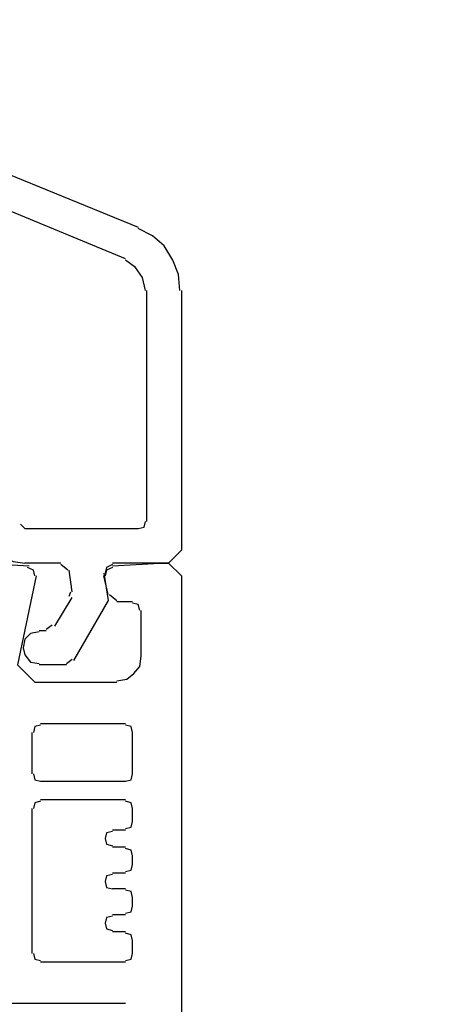
# Model space of a CAD drawing. Units: millimetres. Extents: x -588 to 588, y -414 to 414.
# Drawn here: x 124 to 136, y -290 to -261 of the extents above; entities that cross this region are included whole.
import ezdxf

# ---------------------------------------------------------------- set-up
doc = ezdxf.new("R2010")
doc.units = ezdxf.units.MM
doc.header["$MEASUREMENT"] = 0
doc.layers.add('Ebene 1', color=7, linetype='Continuous')

msp = doc.modelspace()

# ---------------------------------------------------------------- linework, layer by layer
at = {"layer": 'Ebene 1', "lineweight": 9}
msp.add_open_spline([(588.0372, -413.7871), (588.0372, -413.7871), (588.0372, 413.839), (588.0372, 413.839), (588.0372, 413.839), (-587.7065, 413.839), (-587.7065, 413.839), (-587.7065, 413.839), (-587.7065, -413.7871), (-587.7065, -413.7871), (-587.7065, -413.7871), (588.0372, -413.7871), (588.0372, -413.7871)], degree=3, knots=[0, 0, 0, 0, 0.25, 0.25, 0.25, 0.5, 0.5, 0.5, 0.75, 0.75, 0.75, 1, 1, 1, 1], dxfattribs=at)
at = {"layer": 'Ebene 1', "lineweight": 25}
for points in [[(120.8502, -264.3235), (120.8502, -264.3235), (127.1585, -266.9055), (127.1585, -266.9055)], [(126.7768, -267.8373), (126.7768, -267.8373), (121.8664, -265.8048), (121.8664, -265.8048)], [(127.412, -275.584), (127.412, -275.584), (127.412, -268.7684), (127.412, -268.7684)], [(123.6866, -275.669), (123.6866, -275.669), (123.8138, -275.7955), (123.8138, -275.7955)], [(123.8138, -275.7955), (123.8138, -275.7955), (127.1585, -275.7955), (127.1585, -275.7955)], [(122.5861, -276.8117), (122.5861, -276.8117), (123.9412, -276.8968), (123.9412, -276.8968)], [(124.8723, -276.8117), (124.8723, -276.8117), (123.8138, -276.8117), (123.8138, -276.8117)], [(125.0838, -277.0232), (125.0838, -277.0232), (124.8723, -276.8538), (124.8723, -276.8538)], [(125.2111, -277.6586), (125.2111, -277.6586), (125.1259, -277.0232), (125.1259, -277.0232)], [(126.2695, -277.7428), (126.2695, -277.7428), (126.1421, -277.1926), (126.1421, -277.1926)], [(125.1259, -277.785), (125.1259, -277.785), (125.1688, -277.6586), (125.1688, -277.6586)], [(124.703, -278.674), (124.703, -278.674), (125.2111, -277.8279), (125.2111, -277.8279)], [(126.3116, -277.7428), (126.3116, -277.7428), (126.523, -277.9122), (126.523, -277.9122)], [(126.9891, -277.9544), (126.9891, -277.9544), (126.523, -277.9544), (126.523, -277.9544)], [(127.2426, -279.5638), (127.2426, -279.5638), (127.2426, -278.2088), (127.2426, -278.2088)], [(124.2369, -278.8012), (124.2369, -278.8012), (124.4485, -278.8012), (124.4485, -278.8012)], [(124.4485, -278.7591), (124.4485, -278.7591), (124.6179, -278.6318), (124.6179, -278.6318)], [(125.0417, -279.7753), (125.0417, -279.7753), (125.2111, -279.6481), (125.2111, -279.6481)], [(125.0417, -279.8174), (125.0417, -279.8174), (124.2369, -279.8174), (124.2369, -279.8174)], [(126.7767, -281.5533), (126.7767, -281.5533), (124.2791, -281.5533), (124.2791, -281.5533)], [(124.0254, -281.807), (124.0254, -281.807), (124.0254, -283.0347), (124.0254, -283.0347)], [(126.9891, -283.0347), (126.9891, -283.0347), (126.9891, -281.807), (126.9891, -281.807)], [(124.2791, -283.2462), (124.2791, -283.2462), (126.7768, -283.2462), (126.7768, -283.2462)], [(124.0254, -284.0509), (124.0254, -284.0509), (124.0254, -288.3266), (124.0254, -288.3266)], [(126.7767, -283.7965), (126.7767, -283.7965), (124.2791, -283.7965), (124.2791, -283.7965)], [(126.9891, -284.4318), (126.9891, -284.4318), (126.9891, -284.0509), (126.9891, -284.0509)], [(126.3959, -284.6855), (126.3959, -284.6855), (126.7768, -284.6855), (126.7768, -284.6855)], [(126.7767, -285.1936), (126.7767, -285.1936), (126.3959, -285.1936), (126.3959, -285.1936)], [(126.9891, -285.7017), (126.9891, -285.7017), (126.9891, -285.4481), (126.9891, -285.4481)], [(126.3959, -285.9554), (126.3959, -285.9554), (126.7768, -285.9554), (126.7768, -285.9554)], [(126.7767, -286.4214), (126.7767, -286.4214), (126.3959, -286.4214), (126.3959, -286.4214)], [(126.9891, -286.9295), (126.9891, -286.9295), (126.9891, -286.675), (126.9891, -286.675)], [(126.3959, -287.1831), (126.3959, -287.1831), (126.7768, -287.1831), (126.7768, -287.1831)], [(126.7767, -287.6912), (126.7767, -287.6912), (126.3959, -287.6912), (126.3959, -287.6912)], [(126.9891, -288.3266), (126.9891, -288.3266), (126.9891, -287.9457), (126.9891, -287.9457)], [(124.2791, -288.5802), (124.2791, -288.5802), (126.7768, -288.5802), (126.7768, -288.5802)], [(126.7767, -289.808), (126.7767, -289.808), (122.4167, -289.808), (122.4167, -289.808)]]:
    msp.add_open_spline(points, degree=3, dxfattribs=at)
for points, knots in [([(128.3862, -268.7685), (128.3862, -268.7685), (128.3432, -268.3026), (128.3432, -268.3026), (128.3432, -268.3026), (128.1739, -267.8795), (128.1739, -267.8795), (128.1739, -267.8795), (127.9201, -267.4557), (127.9201, -267.4557), (127.9201, -267.4557), (127.5814, -267.1599), (127.5814, -267.1599), (127.5814, -267.1599), (127.1584, -266.9476), (127.1584, -266.9476)], [0, 0, 0, 0, 0.2, 0.2, 0.2, 0.4, 0.4, 0.4, 0.6, 0.6, 0.6, 0.8, 0.8, 0.8, 1, 1, 1, 1]), ([(127.37, -268.7685), (127.37, -268.7685), (127.2849, -268.3877), (127.2849, -268.3877), (127.2849, -268.3877), (127.0733, -268.091), (127.0733, -268.091), (127.0733, -268.091), (126.7768, -267.8795), (126.7768, -267.8795)], [0, 0, 0, 0, 0.3333333, 0.3333333, 0.3333333, 0.6666667, 0.6666667, 0.6666667, 1, 1, 1, 1]), ([(128.4283, -268.7685), (128.4283, -268.7685), (128.4283, -276.4309), (128.4283, -276.4309), (128.4283, -276.4309), (128.0475, -276.8118), (128.0475, -276.8118), (128.0475, -276.8118), (126.3959, -276.8118), (126.3959, -276.8118)], [0, 0, 0, 0, 0.3333333, 0.3333333, 0.3333333, 0.6666667, 0.6666667, 0.6666667, 1, 1, 1, 1]), ([(127.1584, -275.7955), (127.1584, -275.7955), (127.3278, -275.7533), (127.3278, -275.7533), (127.3278, -275.7533), (127.3698, -275.5839), (127.3698, -275.5839)], [0, 0, 0, 0, 0.5, 0.5, 0.5, 1, 1, 1, 1]), ([(122.6712, -275.669), (122.6712, -275.669), (122.7135, -276.007), (122.7135, -276.007), (122.7135, -276.007), (122.8828, -276.3457), (122.8828, -276.3457), (122.8828, -276.3457), (123.1364, -276.6002), (123.1364, -276.6002), (123.1364, -276.6002), (123.4751, -276.7696), (123.4751, -276.7696), (123.4751, -276.7696), (123.814, -276.8117), (123.814, -276.8117)], [0, 0, 0, 0, 0.2, 0.2, 0.2, 0.4, 0.4, 0.4, 0.6, 0.6, 0.6, 0.8, 0.8, 0.8, 1, 1, 1, 1]), ([(124.1098, -277.1926), (124.1098, -277.1926), (124.0676, -277.0232), (124.0676, -277.0232), (124.0676, -277.0232), (123.8982, -276.9389), (123.8982, -276.9389)], [0, 0, 0, 0, 0.5, 0.5, 0.5, 1, 1, 1, 1]), ([(126.3959, -276.8538), (126.3959, -276.8538), (126.2265, -276.9389), (126.2265, -276.9389), (126.2265, -276.9389), (126.1843, -277.1083), (126.1843, -277.1083)], [0, 0, 0, 0, 0.5, 0.5, 0.5, 1, 1, 1, 1]), ([(126.3959, -276.9389), (126.3959, -276.9389), (126.2265, -277.0232), (126.2265, -277.0232), (126.2265, -277.0232), (126.1843, -277.1926), (126.1843, -277.1926)], [0, 0, 0, 0, 0.5, 0.5, 0.5, 1, 1, 1, 1]), ([(126.3959, -276.8968), (126.3959, -276.8968), (127.7929, -276.8117), (127.7929, -276.8117), (127.7929, -276.8117), (128.0475, -276.8117), (128.0475, -276.8117), (128.0475, -276.8117), (128.4284, -277.1926), (128.4284, -277.1926), (128.4284, -277.1926), (128.4284, -321.559), (128.4284, -321.559)], [0, 0, 0, 0, 0.25, 0.25, 0.25, 0.5, 0.5, 0.5, 0.75, 0.75, 0.75, 1, 1, 1, 1]), ([(124.1527, -277.1926), (124.1527, -277.1926), (123.6024, -279.8175), (123.6024, -279.8175), (123.6024, -279.8175), (124.1098, -280.3256), (124.1098, -280.3256), (124.1098, -280.3256), (126.523, -280.3256), (126.523, -280.3256)], [0, 0, 0, 0, 0.3333333, 0.3333333, 0.3333333, 0.6666667, 0.6666667, 0.6666667, 1, 1, 1, 1]), ([(126.1421, -277.1083), (126.1421, -277.1083), (126.2694, -277.9122), (126.2694, -277.9122), (126.2694, -277.9122), (125.2531, -279.6903), (125.2531, -279.6903)], [0, 0, 0, 0, 0.5, 0.5, 0.5, 1, 1, 1, 1]), ([(127.2006, -278.2088), (127.2006, -278.2088), (127.1584, -278.0394), (127.1584, -278.0394), (127.1584, -278.0394), (126.9891, -277.9973), (126.9891, -277.9973)], [0, 0, 0, 0, 0.5, 0.5, 0.5, 1, 1, 1, 1]), ([(124.2369, -278.8434), (124.2369, -278.8434), (123.9833, -278.8863), (123.9833, -278.8863), (123.9833, -278.8863), (123.814, -279.0557), (123.814, -279.0557), (123.814, -279.0557), (123.7718, -279.3093), (123.7718, -279.3093), (123.7718, -279.3093), (123.814, -279.5209), (123.814, -279.5209), (123.814, -279.5209), (123.9833, -279.7332), (123.9833, -279.7332), (123.9833, -279.7332), (124.2369, -279.7753), (124.2369, -279.7753)], [0, 0, 0, 0, 0.1666667, 0.1666667, 0.1666667, 0.3333333, 0.3333333, 0.3333333, 0.5, 0.5, 0.5, 0.6666667, 0.6666667, 0.6666667, 0.8333333, 0.8333333, 0.8333333, 1, 1, 1, 1]), ([(126.523, -280.2826), (126.523, -280.2826), (126.8197, -280.2405), (126.8197, -280.2405), (126.8197, -280.2405), (127.0311, -280.0711), (127.0311, -280.0711), (127.0311, -280.0711), (127.2006, -279.8596), (127.2006, -279.8596), (127.2006, -279.8596), (127.2426, -279.5638), (127.2426, -279.5638)], [0, 0, 0, 0, 0.25, 0.25, 0.25, 0.5, 0.5, 0.5, 0.75, 0.75, 0.75, 1, 1, 1, 1]), ([(124.2791, -281.5955), (124.2791, -281.5955), (124.1097, -281.6376), (124.1097, -281.6376), (124.1097, -281.6376), (124.0676, -281.807), (124.0676, -281.807)], [0, 0, 0, 0, 0.5, 0.5, 0.5, 1, 1, 1, 1]), ([(126.9891, -281.807), (126.9891, -281.807), (126.9461, -281.6376), (126.9461, -281.6376), (126.9461, -281.6376), (126.7767, -281.5955), (126.7767, -281.5955)], [0, 0, 0, 0, 0.5, 0.5, 0.5, 1, 1, 1, 1]), ([(124.0676, -283.0347), (124.0676, -283.0347), (124.1098, -283.2041), (124.1098, -283.2041), (124.1098, -283.2041), (124.2791, -283.2462), (124.2791, -283.2462)], [0, 0, 0, 0, 0.5, 0.5, 0.5, 1, 1, 1, 1]), ([(126.7767, -283.2462), (126.7767, -283.2462), (126.9461, -283.2041), (126.9461, -283.2041), (126.9461, -283.2041), (126.9891, -283.0347), (126.9891, -283.0347)], [0, 0, 0, 0, 0.5, 0.5, 0.5, 1, 1, 1, 1]), ([(124.2791, -283.8386), (124.2791, -283.8386), (124.1097, -283.8816), (124.1097, -283.8816), (124.1097, -283.8816), (124.0676, -284.0509), (124.0676, -284.0509)], [0, 0, 0, 0, 0.5, 0.5, 0.5, 1, 1, 1, 1]), ([(126.9891, -284.0509), (126.9891, -284.0509), (126.9461, -283.8816), (126.9461, -283.8816), (126.9461, -283.8816), (126.7767, -283.8386), (126.7767, -283.8386)], [0, 0, 0, 0, 0.5, 0.5, 0.5, 1, 1, 1, 1]), ([(126.7767, -284.6433), (126.7767, -284.6433), (126.9461, -284.6012), (126.9461, -284.6012), (126.9461, -284.6012), (126.9891, -284.4318), (126.9891, -284.4318)], [0, 0, 0, 0, 0.5, 0.5, 0.5, 1, 1, 1, 1]), ([(126.3959, -284.7284), (126.3959, -284.7284), (126.2265, -284.7706), (126.2265, -284.7706), (126.2265, -284.7706), (126.1843, -284.94), (126.1843, -284.94), (126.1843, -284.94), (126.2265, -285.1093), (126.2265, -285.1093), (126.2265, -285.1093), (126.3959, -285.1515), (126.3959, -285.1515)], [0, 0, 0, 0, 0.25, 0.25, 0.25, 0.5, 0.5, 0.5, 0.75, 0.75, 0.75, 1, 1, 1, 1]), ([(126.9891, -285.4481), (126.9891, -285.4481), (126.9461, -285.2787), (126.9461, -285.2787), (126.9461, -285.2787), (126.7767, -285.2357), (126.7767, -285.2357)], [0, 0, 0, 0, 0.5, 0.5, 0.5, 1, 1, 1, 1]), ([(126.7767, -285.9132), (126.7767, -285.9132), (126.9461, -285.8711), (126.9461, -285.8711), (126.9461, -285.8711), (126.9891, -285.7017), (126.9891, -285.7017)], [0, 0, 0, 0, 0.5, 0.5, 0.5, 1, 1, 1, 1]), ([(126.3959, -285.9975), (126.3959, -285.9975), (126.2265, -286.0405), (126.2265, -286.0405), (126.2265, -286.0405), (126.1843, -286.2098), (126.1843, -286.2098), (126.1843, -286.2098), (126.2265, -286.3792), (126.2265, -286.3792), (126.2265, -286.3792), (126.3959, -286.4214), (126.3959, -286.4214)], [0, 0, 0, 0, 0.25, 0.25, 0.25, 0.5, 0.5, 0.5, 0.75, 0.75, 0.75, 1, 1, 1, 1]), ([(126.9891, -286.675), (126.9891, -286.675), (126.9461, -286.5056), (126.9461, -286.5056), (126.9461, -286.5056), (126.7767, -286.4635), (126.7767, -286.4635)], [0, 0, 0, 0, 0.5, 0.5, 0.5, 1, 1, 1, 1]), ([(126.7767, -287.141), (126.7767, -287.141), (126.9461, -287.0988), (126.9461, -287.0988), (126.9461, -287.0988), (126.9891, -286.9295), (126.9891, -286.9295)], [0, 0, 0, 0, 0.5, 0.5, 0.5, 1, 1, 1, 1]), ([(126.3959, -287.2261), (126.3959, -287.2261), (126.2265, -287.2682), (126.2265, -287.2682), (126.2265, -287.2682), (126.1843, -287.4376), (126.1843, -287.4376), (126.1843, -287.4376), (126.2265, -287.607), (126.2265, -287.607), (126.2265, -287.607), (126.3959, -287.6491), (126.3959, -287.6491)], [0, 0, 0, 0, 0.25, 0.25, 0.25, 0.5, 0.5, 0.5, 0.75, 0.75, 0.75, 1, 1, 1, 1]), ([(126.9891, -287.9457), (126.9891, -287.9457), (126.9461, -287.7763), (126.9461, -287.7763), (126.9461, -287.7763), (126.7767, -287.7334), (126.7767, -287.7334)], [0, 0, 0, 0, 0.5, 0.5, 0.5, 1, 1, 1, 1]), ([(124.0676, -288.3266), (124.0676, -288.3266), (124.1098, -288.4952), (124.1098, -288.4952), (124.1098, -288.4952), (124.2791, -288.5381), (124.2791, -288.5381)], [0, 0, 0, 0, 0.5, 0.5, 0.5, 1, 1, 1, 1]), ([(126.7767, -288.5381), (126.7767, -288.5381), (126.9461, -288.4951), (126.9461, -288.4951), (126.9461, -288.4951), (126.9891, -288.3266), (126.9891, -288.3266)], [0, 0, 0, 0, 0.5, 0.5, 0.5, 1, 1, 1, 1])]:
    msp.add_open_spline(points, degree=3, knots=knots, dxfattribs=at)

doc.saveas('drawing.dxf')
